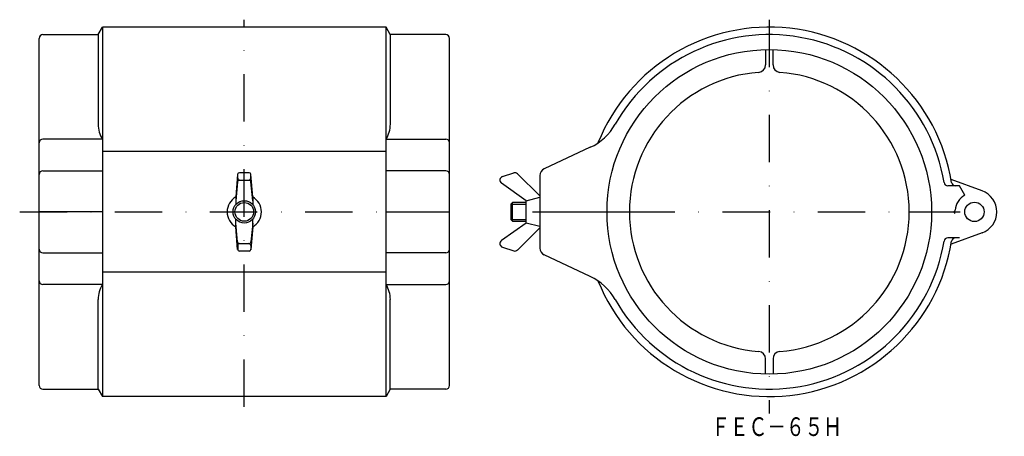
# Model space of a CAD drawing. Extents: x -158 to 106, y -426 to -314.
import ezdxf
from ezdxf.enums import TextEntityAlignment as Align

# ---------------------------------------------------------------- set-up
doc = ezdxf.new("R2010")
doc.units = 0
doc.linetypes.add('DASHDOT', pattern=[25.4, 12.7, -6.35, 0, -6.35])
doc.layers.add('1', color=7, linetype='CONTINUOUS')
doc.styles.add('MDRAFSTD', font='TXT', dxfattribs={"bigfont": 'BIGFONT'})

msp = doc.modelspace()

# ---------------------------------------------------------------- linework, layer by layer
at = {"layer": '1', "color": 7, "linetype": 'DASHDOT'}
for p, q in [((-98.1, -417.69), (-98.1, -313.9)), ((42.64, -313.9), (42.64, -419.47)), ((-158.3, -365.4), (-39.49, -365.4)), ((-20.86, -365.4), (105.64, -365.4))]:
    msp.add_line(p, q, dxfattribs=at)
at = {"layer": '1', "color": 7, "linetype": 'CONTINUOUS'}
for p, q in [((-137.26, -317.9), (-136.1, -315.9)), ((-60.1, -315.9), (-136.1, -315.9)), ((-136.1, -315.9), (-136.1, -414.9)), ((-60.1, -414.9), (-60.1, -315.9)), ((-58.95, -317.9), (-60.1, -315.9)), ((-153.1, -411.9), (-153.1, -318.9)), ((-152.1, -317.9), (-137.26, -317.9)), ((-137.26, -317.9), (-137.26, -341.92)), ((-44.1, -317.9), (-58.95, -317.9)), ((-58.95, -317.9), (-58.95, -341.92)), ((-43.1, -411.9), (-43.1, -318.9)), ((41.64, -321.91), (41.64, -326.02)), ((43.64, -326.02), (43.64, -321.91)), ((-136.1, -345.93), (-152.1, -345.93)), ((-60.1, -345.93), (-44.1, -345.93)), ((-5.35, -348.1), (-17.7, -353.86)), ((-60.1, -349.24), (-136.1, -349.24)), ((-152.1, -354.4), (-136.1, -354.4)), ((-99.89, -355.37), (-100.35, -361.4)), ((-99.85, -356.4), (-99.85, -355.21)), ((-96.81, -354.9), (-99.39, -354.9)), ((-96.35, -356.4), (-96.35, -355.21)), ((-95.85, -361.4), (-96.32, -355.37)), ((-44.1, -354.4), (-60.1, -354.4)), ((-28.87, -355.95), (-25.87, -354.95)), ((-18.86, -361.11), (-24.85, -355.19)), ((-18.86, -355.68), (-18.86, -375.13)), ((-99.89, -357.36), (-100.35, -362.4)), ((-99.39, -356.9), (-96.81, -356.9)), ((-95.85, -362.4), (-96.31, -357.36)), ((-22.56, -362.4), (-29.14, -357.72)), ((93.6, -358.4), (90.48, -358.4)), ((99.7, -359.77), (91.38, -356.74)), ((95.04, -360.9), (93.6, -358.4)), ((-100.35, -361.4), (-100.35, -363.42)), ((-95.85, -361.4), (-95.85, -363.42)), ((-22.56, -362.4), (-18.86, -361.48)), ((-26.21, -362.9), (-26.61, -363.34)), ((-26.61, -363.34), (-26.61, -367.47)), ((-26.61, -363.34), (-22.56, -363.34)), ((-22.56, -362.9), (-26.21, -362.9)), ((-26.21, -367.9), (-26.21, -362.9)), ((-22.56, -368.4), (-22.56, -362.4)), ((-136.1, -365.4), (-153.1, -365.4)), ((-60.1, -365.4), (-43.1, -365.4)), ((-18.86, -365.4), (5.14, -365.4)), ((80.14, -365.4), (92.17, -365.4)), ((-100.35, -369.4), (-100.35, -367.39)), ((-99.89, -373.45), (-100.35, -368.4)), ((-99.89, -375.44), (-100.35, -369.4)), ((-95.85, -369.4), (-96.32, -375.44)), ((-95.85, -368.4), (-96.31, -373.45)), ((-95.85, -369.4), (-95.85, -367.39)), ((-22.56, -368.4), (-29.14, -373.09)), ((-26.61, -367.47), (-22.56, -367.47)), ((-26.61, -367.47), (-26.21, -367.9)), ((-26.21, -367.9), (-22.56, -367.9)), ((-18.86, -369.33), (-22.56, -368.4)), ((-18.86, -369.7), (-24.85, -375.62)), ((99.7, -371.04), (91.38, -374.07)), ((-99.85, -374.4), (-99.85, -375.59)), ((-99.39, -373.9), (-96.81, -373.9)), ((-96.35, -374.4), (-96.35, -375.59)), ((93.6, -372.4), (90.48, -372.4)), ((-152.1, -376.4), (-136.1, -376.4)), ((-96.81, -375.9), (-99.39, -375.9)), ((-44.1, -376.4), (-60.1, -376.4)), ((-28.87, -374.85), (-25.87, -375.85)), ((-5.35, -382.7), (-17.7, -376.94)), ((-60.1, -381.56), (-136.1, -381.56)), ((-136.1, -384.88), (-152.1, -384.88)), ((-60.1, -384.88), (-44.1, -384.88)), ((-137.26, -412.9), (-137.26, -388.88)), ((-58.95, -412.9), (-58.95, -388.88)), ((41.64, -408.89), (41.64, -404.79)), ((43.64, -404.79), (43.64, -408.89)), ((-152.1, -412.9), (-137.26, -412.9)), ((-137.26, -412.9), (-136.1, -414.9)), ((-58.95, -412.9), (-60.1, -414.9)), ((-44.1, -412.9), (-58.95, -412.9)), ((-60.1, -414.9), (-136.1, -414.9))]:
    msp.add_line(p, q, dxfattribs=at)
for centre, radius in [((42.64, -365.4), 43.5), ((-98.1, -365.4), 3), ((-98.1, -365.4), 2.5), ((97.64, -365.4), 2.6)]:
    msp.add_circle(centre, radius, dxfattribs=at)
for centre, radius, start, end in [((42.64, -365.4), 49.5, 9.115, 158.0908), ((-152.1, -318.9), 1, 90, 180), ((-44.1, -318.9), 1, 0, 90), ((42.64, -365.4), 47.5, 9.4942, 150.3764), ((39.64, -326.02), 2, 274.3558, 0), ((45.64, -326.02), 2, 180, 265.6442), ((42.64, -365.4), 37.5, 94.3558, 265.6442), ((42.64, -365.4), 37.5, 274.3558, 85.6442), ((-129.74, -341.92), 7.52, 180, 212.1773), ((-66.46, -341.92), 7.52, 327.8227, 0), ((-11.69, -334.51), 15, 295, 330.3764), ((-152.1, -346.93), 1, 90, 180), ((-44.1, -346.93), 1, 0, 90), ((-152.1, -355.4), 1, 90, 180), ((-99.39, -355.4), 0.5, 90, 175.6013), ((-96.81, -355.4), 0.5, 4.3987, 90), ((-44.1, -355.4), 1, 0, 90), ((-28.56, -356.9), 1, 108.4349, 234.5467), ((-25.56, -355.9), 1, 45.3931, 108.4349), ((-16.86, -355.68), 2, 115, 180), ((-99.39, -357.4), 0.5, 87.5179, 174.8056), ((-99.35, -356.4), 0.5, 180, 270), ((-96.85, -356.4), 0.5, 270, 0), ((-96.81, -357.4), 0.5, 5.1944, 90), ((90.48, -357.4), 1, 189.4942, 270), ((92.51, -357.4), 1, 189.115, 270), ((-98.1, -365.4), 4.59, 119.3578, 240.6422), ((-98.1, -365.4), 4.59, 299.3578, 60.6422), ((97.64, -365.4), 5.2, 120, 174.9676), ((97.64, -365.4), 6, 290, 70), ((91.97, -364.9), 0.5, 270, 354.9676), ((91.97, -365.9), 0.5, 5.0324, 90), ((-99.39, -373.4), 0.5, 185.1944, 272.4821), ((-99.35, -374.4), 0.5, 90, 180), ((-96.85, -374.4), 0.5, 0, 90), ((-96.81, -373.4), 0.5, 270, 354.8056), ((-28.56, -373.9), 1, 125.4533, 251.5651), ((42.64, -365.4), 49.5, 201.9092, 350.885), ((42.64, -365.4), 47.5, 209.6236, 350.5058), ((90.48, -373.4), 1, 90, 170.5058), ((92.51, -373.4), 1, 90, 170.885), ((-152.1, -375.4), 1, 180, 270), ((-99.39, -375.4), 0.5, 184.3987, 270), ((-96.81, -375.4), 0.5, 270, 355.6013), ((-44.1, -375.4), 1, 270, 0), ((-25.56, -374.9), 1, 251.5651, 314.6069), ((-16.86, -375.13), 2, 180, 245), ((-11.69, -396.3), 15, 29.6236, 65), ((-152.1, -383.88), 1, 180, 270), ((-129.74, -388.88), 7.52, 147.8227, 180), ((-66.46, -388.88), 7.52, 0, 32.1773), ((-44.1, -383.88), 1, 270, 0), ((39.64, -404.79), 2, 0, 85.6442), ((45.64, -404.79), 2, 94.3558, 180), ((-152.1, -411.9), 1, 180, 270), ((-44.1, -411.9), 1, 270, 0)]:
    msp.add_arc(centre, radius, start, end, dxfattribs=at)

# ---------------------------------------------------------------- texts
at = {"layer": '1', "color": 7, "linetype": 'CONTINUOUS', "style": 'MDRAFSTD', "oblique": 15, "width": 0.873927}
msp.add_text('ＦＥＣ－６５Ｈ', height=5, dxfattribs=at).set_placement((27.09, -425.46), (62.13, -425.46), align=Align.FIT)

doc.saveas('drawing.dxf')
